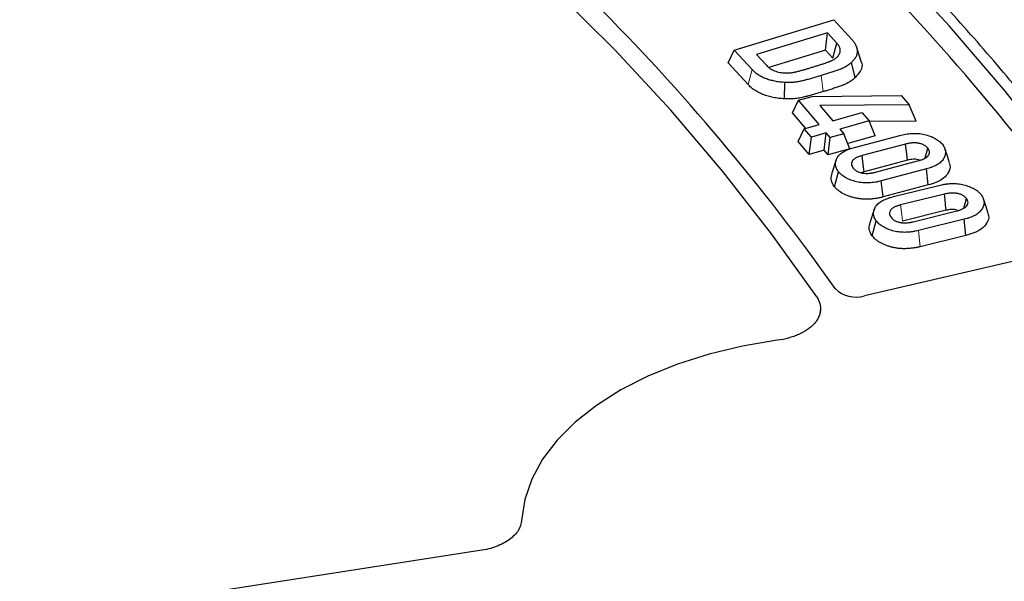
# Model space of a CAD drawing. Units: millimetres. Extents: x 0 to 420, y 0 to 297.
# Drawn here: x 354 to 366, y 217 to 224 of the extents above; entities that cross this region are included whole.
import ezdxf

# ---------------------------------------------------------------- set-up
doc = ezdxf.new("R2010")
doc.units = ezdxf.units.MM

msp = doc.modelspace()

# ---------------------------------------------------------------- linework, layer by layer
at = {"color": 7, "linetype": 'Continuous', "lineweight": 25}
for p, q in [((362.9802, 223.762), (364.2439, 224.1466)), ((364.2439, 224.1466), (364.4771, 223.8913)), ((364.1638, 223.9808), (363.2617, 223.7062)), ((364.1397, 223.761), (364.1638, 223.9808)), ((364.2848, 223.8481), (364.1638, 223.9808)), ((362.9027, 223.6009), (362.9802, 223.762)), ((363.207, 223.5136), (362.9802, 223.762)), ((364.1397, 223.761), (363.4187, 223.5416)), ((364.2336, 223.658), (364.1397, 223.761)), ((364.5901, 223.634), (364.5339, 223.8023)), ((363.2617, 223.7062), (363.3827, 223.5735)), ((363.1565, 223.323), (362.9027, 223.6009)), ((364.5165, 223.4119), (364.4676, 223.6042)), ((363.6186, 223.142), (363.6237, 223.35)), ((363.7972, 223.1232), (363.9705, 223.1723)), ((363.9705, 223.1723), (365.1001, 223.1842)), ((365.1001, 223.1842), (365.2007, 223.0658)), ((363.7204, 222.9634), (363.7972, 223.1232)), ((364.0593, 222.8142), (363.7972, 223.1232)), ((365.2007, 223.0658), (364.0687, 223.0563)), ((364.0687, 223.0563), (364.2327, 222.8633)), ((365.2922, 222.8585), (365.2007, 223.0658)), ((363.888, 222.7657), (363.7204, 222.9634)), ((364.2327, 222.8633), (364.6025, 222.9679)), ((364.6025, 222.9679), (364.6927, 222.8617)), ((363.7924, 222.6006), (363.8693, 222.7604)), ((363.8693, 222.7604), (364.0593, 222.8142)), ((363.9595, 222.6543), (363.8693, 222.7604)), ((364.6927, 222.8617), (364.3229, 222.7571)), ((364.3229, 222.7571), (364.3734, 222.6976)), ((364.7695, 222.6716), (364.6927, 222.8617)), ((365.2922, 222.8585), (364.696, 222.8535)), ((363.9332, 222.435), (363.9595, 222.6543)), ((364.1495, 222.708), (363.9595, 222.6543)), ((364.1232, 222.4887), (364.1495, 222.708)), ((364.2, 222.6485), (364.1495, 222.708)), ((364.1737, 222.4291), (364.2, 222.6485)), ((364.3734, 222.6976), (364.2, 222.6485)), ((364.4502, 222.5074), (364.3734, 222.6976)), ((364.7695, 222.6716), (364.4235, 222.5737)), ((364.5088, 222.5248), (365.0816, 222.6768)), ((363.9332, 222.435), (363.7924, 222.6006)), ((364.4502, 222.5074), (364.1737, 222.4291)), ((365.1566, 222.5664), (364.6052, 222.4201)), ((364.1232, 222.4887), (363.9332, 222.435)), ((364.1737, 222.4291), (364.1232, 222.4887)), ((364.2749, 222.3642), (364.2186, 222.1957)), ((365.1799, 222.3612), (364.6298, 222.2152)), ((364.773, 222.2093), (365.3244, 222.3557)), ((364.2531, 222.0239), (364.3052, 222.2128)), ((364.6298, 222.2152), (364.5942, 222.2022)), ((365.4208, 222.2509), (364.848, 222.0989)), ((365.4454, 222.046), (365.4208, 222.2509)), ((364.8715, 221.8937), (364.848, 222.0989)), ((365.4454, 222.046), (364.8715, 221.8937)), ((365.0021, 221.8977), (365.5812, 222.0411)), ((365.6513, 221.9297), (365.0937, 221.7916)), ((364.7585, 221.7347), (364.7023, 221.5665)), ((365.6733, 221.7241), (365.1166, 221.5863)), ((365.2521, 221.5783), (365.8096, 221.7163)), ((364.7316, 221.4007), (364.7843, 221.5888)), ((365.9011, 221.6104), (365.3219, 221.467)), ((365.9242, 221.4051), (365.9011, 221.6104)), ((365.9242, 221.4051), (365.3442, 221.2615)), ((367.5487, 221.3151), (364.6346, 220.6354)), ((364.0732, 220.4002), (364.0765, 220.4554)), ((359.7474, 217.3953), (345.3578, 215.1694))]:
    msp.add_line(p, q, dxfattribs=at)
at = {"color": 8, "linetype": 'Continuous', "lineweight": 18}
for p, q in [((363.1565, 223.323), (363.207, 223.5136)), ((364.1101, 223.2332), (364.0835, 223.4375)), ((365.3442, 221.2615), (365.3219, 221.467))]:
    msp.add_line(p, q, dxfattribs=at)
at = {"color": 7, "linetype": 'Continuous', "lineweight": 25, "flags": 128}
for points in [[(364.027, 220.6217), (363.4545, 221.4256), (362.8358, 222.2181), (362.1715, 222.9982), (361.4624, 223.765), (360.7092, 224.5177), (359.9128, 225.2554), (359.0741, 225.9773), (358.1941, 226.6827), (357.2736, 227.3706), (356.3138, 228.0404), (355.3158, 228.6912), (354.2805, 229.3224), (353.2093, 229.9333)], [(364.027, 220.6217), (363.4545, 221.4256), (362.8358, 222.2181), (362.1715, 222.9982), (361.4624, 223.765), (360.7092, 224.5177), (359.9128, 225.2554), (359.0741, 225.9773), (358.1941, 226.6827), (357.2736, 227.3706), (356.3138, 228.0404), (355.3158, 228.6912), (354.2805, 229.3224), (353.2093, 229.9333)], [(367.7074, 221.5285), (367.0921, 222.3875), (366.4281, 223.2343), (365.7164, 224.0681), (364.9575, 224.888), (364.1524, 225.693), (363.3019, 226.4823), (362.407, 227.2551), (361.4685, 228.0104), (360.4876, 228.7476)], [(364.2336, 223.658), (364.2552, 223.7382), (364.2848, 223.8481)], [(365.1799, 222.3612), (365.1708, 222.4411), (365.1637, 222.5038), (365.1566, 222.5664)], [(365.4039, 222.3866), (365.405, 222.3904), (365.422, 222.4522), (365.4391, 222.5139)], [(364.6298, 222.2152), (364.6189, 222.3065), (364.6052, 222.4201)], [(365.7167, 222.3262), (365.6883, 222.4112), (365.6599, 222.4962)], [(365.6733, 221.7241), (365.6659, 221.7931), (365.6586, 221.8614), (365.6513, 221.9297)], [(365.8971, 221.7511), (365.9137, 221.8102), (365.9313, 221.8726)], [(366.2077, 221.6847), (366.1792, 221.77), (366.1507, 221.8553)], [(363.5254, 220.0702), (363.0847, 219.9957), (362.6608, 219.8939), (362.2585, 219.7661), (361.8827, 219.6138), (361.5378, 219.4389), (361.2279, 219.2432), (360.9567, 219.0293), (360.7275, 218.7997), (360.5429, 218.557), (360.4051, 218.3041), (360.3159, 218.0441), (360.2761, 217.78)], [(363.5254, 220.0702), (363.0847, 219.9957), (362.6608, 219.8939), (362.2585, 219.7661), (361.8827, 219.6138), (361.5378, 219.4389), (361.2279, 219.2432), (360.9567, 219.0293), (360.7275, 218.7997), (360.5429, 218.557), (360.4051, 218.3041), (360.3159, 218.0441), (360.2761, 217.78)]]:
    msp.add_lwpolyline(points, dxfattribs=at)
at = {"color": 8, "linetype": 'Continuous', "lineweight": 18, "flags": 128}
msp.add_lwpolyline([(365.1166, 221.5863), (365.1073, 221.6697), (365.0937, 221.7916)], dxfattribs=at)
at = {"color": 7, "linetype": 'Continuous', "lineweight": 25}
for centre, radius, start, end in [((343.0382, 203.8128), 30.1486, 35.50829, 54.74993), ((341.5811, 204.7428), 27.7477, 35.1757, 54.83051), ((364.5256, 220.994), 0.3748, 225.23892, 286.89834)]:
    msp.add_arc(centre, radius, start, end, dxfattribs=at)
for points, knots in [([(371.3764, 211.8826), (371.3656, 212.0707), (371.3383, 212.5472), (371.2431, 213.3108), (371.0972, 214.1725), (370.9047, 215.0312), (370.668, 215.8861), (370.3867, 216.7365), (370.0611, 217.5817), (369.6915, 218.4208), (369.2783, 219.253), (368.8217, 220.0777), (368.3223, 220.894), (367.7804, 221.7011), (367.1965, 222.4984), (366.5712, 223.285), (365.905, 224.0602), (365.1987, 224.8233), (364.4527, 225.5736), (363.6679, 226.3103), (362.845, 227.0328), (361.9847, 227.7404), (361.0879, 228.4325), (360.1553, 229.1084), (359.1879, 229.7675), (358.1866, 230.4092), (357.1523, 231.033), (356.0859, 231.6382), (354.9884, 232.2243), (353.861, 232.7909), (352.7044, 233.3373), (351.52, 233.8631), (350.3087, 234.3679), (349.0716, 234.8511), (347.81, 235.3124), (346.5248, 235.7513), (345.2174, 236.1674), (343.8889, 236.5604), (342.5406, 236.9299), (341.1736, 237.2756), (339.7892, 237.5972), (338.3887, 237.8944), (336.9733, 238.1669), (335.5444, 238.4144), (334.1032, 238.6368), (332.6511, 238.8339), (331.1894, 239.0054), (329.7194, 239.1513), (328.2425, 239.2713), (326.76, 239.3655), (325.2733, 239.4336), (323.7837, 239.4757), (322.2926, 239.4917), (320.8014, 239.4816), (319.3113, 239.4453), (317.8238, 239.383), (316.3403, 239.2947), (314.862, 239.1805), (313.3904, 239.0404), (311.9267, 238.8746), (310.4724, 238.6832), (309.0287, 238.4665), (307.5969, 238.2246), (306.1784, 237.9577), (304.7745, 237.666), (303.3864, 237.3499), (302.0154, 237.0096), (300.6628, 236.6454), (299.3297, 236.2576), (298.0175, 235.8467), (296.7273, 235.4128), (295.4603, 234.9566), (294.2176, 234.4782), (293.0004, 233.9783), (291.8098, 233.4571), (290.6469, 232.9152), (289.5128, 232.3532), (288.4085, 231.7713), (287.335, 231.1703), (286.2933, 230.5506), (285.2844, 229.9128), (284.3091, 229.2574), (283.3685, 228.5851), (282.4634, 227.8964), (281.5946, 227.192), (280.763, 226.4725), (279.9693, 225.7385), (279.2143, 224.9908), (278.4987, 224.2301), (277.8231, 223.457), (277.1883, 222.6722), (276.5948, 221.8766), (276.0431, 221.0708), (275.5339, 220.2556), (275.0675, 219.4318), (274.6444, 218.6001), (274.2651, 217.7615), (273.9297, 216.9167), (273.6387, 216.0664), (273.3923, 215.2115), (273.1903, 214.3528), (273.0344, 213.4911), (272.9243, 212.6652), (272.8883, 212.1261), (272.8716, 211.8757)], [0, 0, 0, 0, 0.0063889, 0.0161897, 0.0259921, 0.0357969, 0.045605, 0.0554171, 0.0652336, 0.0750548, 0.0848808, 0.0947116, 0.1045471, 0.114387, 0.1242309, 0.1340785, 0.1439293, 0.1537828, 0.1636387, 0.1734966, 0.183356, 0.1932167, 0.2030783, 0.2129405, 0.2228033, 0.2326662, 0.2425293, 0.2523922, 0.262255, 0.2721175, 0.2819797, 0.2918415, 0.3017029, 0.3115638, 0.3214244, 0.3312845, 0.3411441, 0.3510033, 0.3608622, 0.3707206, 0.3805786, 0.3904363, 0.4002937, 0.4101508, 0.4200076, 0.4298641, 0.4397205, 0.4495766, 0.4594326, 0.4692884, 0.4791442, 0.4889999, 0.4988555, 0.5087112, 0.5185668, 0.5284225, 0.5382783, 0.5481342, 0.5579902, 0.5678464, 0.5777028, 0.5875593, 0.5974162, 0.6072733, 0.6171308, 0.6269886, 0.6368467, 0.6467052, 0.6565642, 0.6664236, 0.6762835, 0.6861438, 0.6960046, 0.7058659, 0.7157277, 0.72559, 0.7354528, 0.745316, 0.7551795, 0.7650435, 0.7749077, 0.784772, 0.7946364, 0.8045006, 0.8143645, 0.8242278, 0.8340903, 0.8439516, 0.8538115, 0.8636696, 0.8735254, 0.8833785, 0.8932285, 0.9030749, 0.9129173, 0.9227554, 0.9325888, 0.9424173, 0.9522408, 0.9620595, 0.9718735, 0.9816833, 0.9914894, 1, 1, 1, 1]), ([(364.4771, 223.8913), (364.4869, 223.88), (364.4966, 223.8687), (364.5089, 223.8513), (364.5127, 223.8454), (364.5197, 223.8334), (364.5229, 223.8274), (364.5317, 223.8093), (364.5362, 223.7969), (364.5406, 223.7782), (364.5416, 223.7719), (364.543, 223.7594), (364.5434, 223.7531), (364.5432, 223.7437), (364.543, 223.7405), (364.5424, 223.7342), (364.542, 223.7311), (364.5411, 223.7248), (364.5406, 223.7217), (364.5393, 223.7155), (364.5386, 223.7123), (364.536, 223.703), (364.5337, 223.6969), (364.5285, 223.6846), (364.5257, 223.6786), (364.5208, 223.6696), (364.519, 223.6666), (364.5154, 223.6607), (364.5134, 223.6577), (364.5075, 223.6489), (364.5034, 223.6431), (364.4896, 223.626), (364.4786, 223.6151), (364.4676, 223.6042)], [0, 0, 0, 0, 0.125, 0.125, 0.1875, 0.1875, 0.25, 0.25, 0.375, 0.375, 0.4375, 0.4375, 0.5, 0.5, 0.53125, 0.53125, 0.5625, 0.5625, 0.59375, 0.59375, 0.625, 0.625, 0.6875, 0.6875, 0.75, 0.75, 0.78125, 0.78125, 0.8125, 0.8125, 0.875, 0.875, 1, 1, 1, 1]), ([(364.2981, 223.6857), (364.303, 223.6922), (364.3079, 223.6986), (364.3159, 223.7119), (364.3191, 223.7188), (364.3241, 223.7326), (364.3259, 223.7396), (364.3275, 223.7536), (364.3274, 223.7607), (364.3259, 223.7747), (364.3244, 223.7818), (364.3197, 223.7956), (364.3166, 223.8024), (364.3112, 223.8125), (364.3093, 223.8159), (364.3051, 223.8225), (364.3029, 223.8257), (364.2956, 223.8354), (364.2902, 223.8418), (364.2848, 223.8481)], [0, 0, 0, 0, 0.125, 0.125, 0.25, 0.25, 0.375, 0.375, 0.5, 0.5, 0.625, 0.625, 0.75, 0.75, 0.8125, 0.8125, 0.875, 0.875, 1, 1, 1, 1]), ([(363.9756, 223.546), (363.9907, 223.5507), (364.0057, 223.5553), (364.0359, 223.5646), (364.0509, 223.5693), (364.0809, 223.5789), (364.0958, 223.5837), (364.118, 223.591), (364.1254, 223.5935), (364.1401, 223.5985), (364.1475, 223.6011), (364.1621, 223.6062), (364.1693, 223.6088), (364.18, 223.6129), (364.1836, 223.6142), (364.1907, 223.6169), (364.1943, 223.6183), (364.2014, 223.6211), (364.2049, 223.6225), (364.2117, 223.6254), (364.2151, 223.6269), (364.2252, 223.6315), (364.2316, 223.6348), (364.2503, 223.645), (364.2617, 223.6524), (364.2768, 223.6644), (364.2814, 223.6685), (364.2901, 223.677), (364.2941, 223.6814), (364.2981, 223.6857)], [0, 0, 0, 0, 0.125, 0.125, 0.25, 0.25, 0.375, 0.375, 0.4375, 0.4375, 0.5, 0.5, 0.5625, 0.5625, 0.59375, 0.59375, 0.625, 0.625, 0.65625, 0.65625, 0.6875, 0.6875, 0.75, 0.75, 0.875, 0.875, 0.9375, 0.9375, 1, 1, 1, 1]), ([(364.5802, 223.6323), (364.5876, 223.6203), (364.6139, 223.5777), (364.5911, 223.4974), (364.5412, 223.4402), (364.5165, 223.4119)], [0, 0, 0, 0, 0.1639371, 0.5857392, 1, 1, 1, 1]), ([(363.6237, 223.35), (363.6128, 223.3507), (363.6019, 223.3515), (363.5801, 223.3533), (363.5693, 223.3543), (363.5371, 223.3582), (363.5159, 223.3618), (363.4746, 223.3704), (363.4544, 223.3754), (363.415, 223.3866), (363.3958, 223.3928), (363.3683, 223.4033), (363.3594, 223.407), (363.342, 223.4147), (363.3336, 223.4188), (363.3093, 223.4316), (363.294, 223.4408), (363.2727, 223.4553), (363.2658, 223.4602), (363.2527, 223.4704), (363.2465, 223.4756), (363.2344, 223.4862), (363.2286, 223.4916), (363.2176, 223.5025), (363.2123, 223.5081), (363.207, 223.5136)], [0, 0, 0, 0, 0.0625, 0.0625, 0.125, 0.125, 0.25, 0.25, 0.375, 0.375, 0.5, 0.5, 0.5625, 0.5625, 0.625, 0.625, 0.75, 0.75, 0.8125, 0.8125, 0.875, 0.875, 0.9375, 0.9375, 1, 1, 1, 1]), ([(363.3827, 223.5735), (363.389, 223.5671), (363.3952, 223.5607), (363.4053, 223.5514), (363.4088, 223.5484), (363.4161, 223.5423), (363.4199, 223.5394), (363.4316, 223.5307), (363.44, 223.5251), (363.4578, 223.5146), (363.4673, 223.5097), (363.4872, 223.5006), (363.4977, 223.4964), (363.5195, 223.4889), (363.531, 223.4856), (363.5545, 223.48), (363.5666, 223.4777), (363.5913, 223.4742), (363.6039, 223.4731), (363.6165, 223.472)], [0, 0, 0, 0, 0.125, 0.125, 0.1875, 0.1875, 0.25, 0.25, 0.375, 0.375, 0.5, 0.5, 0.625, 0.625, 0.75, 0.75, 0.875, 0.875, 1, 1, 1, 1]), ([(363.6165, 223.472), (363.6245, 223.4717), (363.6326, 223.4714), (363.6447, 223.4712), (363.6487, 223.4712), (363.6568, 223.4713), (363.6608, 223.4714), (363.6809, 223.4722), (363.6969, 223.4736), (363.7204, 223.4769), (363.7282, 223.4781), (363.7397, 223.4804), (363.7435, 223.4811), (363.751, 223.4828), (363.7548, 223.4837), (363.766, 223.4863), (363.7734, 223.4881), (363.7882, 223.4918), (363.7955, 223.4938), (363.8174, 223.4997), (363.8319, 223.5038), (363.8537, 223.5099), (363.8609, 223.5119), (363.8753, 223.5161), (363.8825, 223.5182), (363.904, 223.5246), (363.9184, 223.5288), (363.9471, 223.5373), (363.9613, 223.5417), (363.9756, 223.546)], [0, 0, 0, 0, 0.0625, 0.0625, 0.09375, 0.09375, 0.125, 0.125, 0.25, 0.25, 0.3125, 0.3125, 0.34375, 0.34375, 0.375, 0.375, 0.4375, 0.4375, 0.5, 0.5, 0.625, 0.625, 0.6875, 0.6875, 0.75, 0.75, 0.875, 0.875, 1, 1, 1, 1]), ([(364.4676, 223.6042), (364.4621, 223.5993), (364.4565, 223.5944), (364.4451, 223.5847), (364.4392, 223.5799), (364.4268, 223.5706), (364.4204, 223.5661), (364.4071, 223.5572), (364.4002, 223.5528), (364.386, 223.5445), (364.3786, 223.5404), (364.3633, 223.5328), (364.3553, 223.5291), (364.3431, 223.5238), (364.3389, 223.5221), (364.3306, 223.5188), (364.3264, 223.5171), (364.3136, 223.5124), (364.3049, 223.5093), (364.2876, 223.5032), (364.2789, 223.5001), (364.2615, 223.494), (364.2528, 223.491), (364.2264, 223.4822), (364.2086, 223.4766), (364.1729, 223.4653), (364.1551, 223.4596), (364.1194, 223.4485), (364.1014, 223.443), (364.0835, 223.4375)], [0, 0, 0, 0, 0.0625, 0.0625, 0.125, 0.125, 0.1875, 0.1875, 0.25, 0.25, 0.3125, 0.3125, 0.375, 0.375, 0.40625, 0.40625, 0.4375, 0.4375, 0.5, 0.5, 0.5625, 0.5625, 0.625, 0.625, 0.75, 0.75, 0.875, 0.875, 1, 1, 1, 1]), ([(364.0835, 223.4375), (364.0653, 223.432), (364.0471, 223.4266), (364.0198, 223.4184), (364.0107, 223.4157), (363.9924, 223.4103), (363.9833, 223.4077), (363.9649, 223.4024), (363.9557, 223.3999), (363.9373, 223.3947), (363.9281, 223.3921), (363.9096, 223.387), (363.9003, 223.3845), (363.8862, 223.3809), (363.8815, 223.3797), (363.8722, 223.3773), (363.8675, 223.3762), (363.844, 223.3702), (363.8251, 223.3656), (363.796, 223.3599), (363.7861, 223.3583), (363.7663, 223.3554), (363.7562, 223.3541), (363.7361, 223.3519), (363.7259, 223.351), (363.7056, 223.3497), (363.6954, 223.3492), (363.6749, 223.3488), (363.6646, 223.3489), (363.6441, 223.3493), (363.6339, 223.3496), (363.6237, 223.35)], [0, 0, 0, 0, 0.125, 0.125, 0.1875, 0.1875, 0.25, 0.25, 0.3125, 0.3125, 0.375, 0.375, 0.4375, 0.4375, 0.46875, 0.46875, 0.5, 0.5, 0.625, 0.625, 0.6875, 0.6875, 0.75, 0.75, 0.8125, 0.8125, 0.875, 0.875, 0.9375, 0.9375, 1, 1, 1, 1]), ([(364.5165, 223.4119), (364.5162, 223.4116), (364.516, 223.4114), (364.5157, 223.4112), (364.5102, 223.4063), (364.5044, 223.4012), (364.4921, 223.3907), (364.4855, 223.3853), (364.4716, 223.3749), (364.4645, 223.3699), (364.4498, 223.3601), (364.4423, 223.3553), (364.4261, 223.3457), (364.4174, 223.341), (364.3996, 223.3321), (364.3905, 223.328), (364.3769, 223.3221), (364.3723, 223.3202), (364.3629, 223.3164), (364.358, 223.3145), (364.3438, 223.3092), (364.3351, 223.3061), (364.3175, 223.2999), (364.3087, 223.2968), (364.2909, 223.2906), (364.2819, 223.2875), (364.2544, 223.2783), (364.2363, 223.2726), (364.2004, 223.2612), (364.1827, 223.2556), (364.1465, 223.2443), (364.1282, 223.2387), (364.1103, 223.2332), (364.1103, 223.2332), (364.1102, 223.2332), (364.1101, 223.2332)], [-0.0028535, -0.0028535, -0.0028535, -0.0028535, 0, 0, 0, 0.0625, 0.0625, 0.125, 0.125, 0.1875, 0.1875, 0.25, 0.25, 0.3125, 0.3125, 0.375, 0.375, 0.40625, 0.40625, 0.4375, 0.4375, 0.5, 0.5, 0.5625, 0.5625, 0.625, 0.625, 0.75, 0.75, 0.875, 0.875, 1, 1, 1, 1.0003781, 1.0003781, 1.0003781, 1.0003781]), ([(363.6186, 223.142), (363.618, 223.142), (363.6174, 223.142), (363.6169, 223.1421), (363.606, 223.1428), (363.5946, 223.1436), (363.5712, 223.1455), (363.559, 223.1467), (363.5224, 223.1511), (363.4987, 223.1552), (363.4529, 223.1647), (363.4309, 223.1701), (363.3877, 223.1824), (363.3664, 223.1893), (363.3356, 223.2011), (363.3255, 223.2053), (363.3057, 223.2141), (363.296, 223.2188), (363.2686, 223.2332), (363.2519, 223.2432), (363.2282, 223.2593), (363.2205, 223.2649), (363.2059, 223.2762), (363.1991, 223.2819), (363.1859, 223.2935), (363.1795, 223.2995), (363.1675, 223.3114), (363.162, 223.3172), (363.1567, 223.3227), (363.1566, 223.3228), (363.1566, 223.3229), (363.1565, 223.323)], [-0.0032372, -0.0032372, -0.0032372, -0.0032372, 0, 0, 0, 0.0625, 0.0625, 0.125, 0.125, 0.25, 0.25, 0.375, 0.375, 0.5, 0.5, 0.5625, 0.5625, 0.625, 0.625, 0.75, 0.75, 0.8125, 0.8125, 0.875, 0.875, 0.9375, 0.9375, 1, 1, 1, 1.0009081, 1.0009081, 1.0009081, 1.0009081]), ([(364.1101, 223.2332), (364.1101, 223.2332), (364.11, 223.2331), (364.11, 223.2331), (364.0918, 223.2277), (364.0736, 223.2222), (364.0462, 223.214), (364.0369, 223.2112), (364.0183, 223.2058), (364.0089, 223.203), (363.9901, 223.1977), (363.9808, 223.1951), (363.9624, 223.1899), (363.9532, 223.1873), (363.934, 223.182), (363.924, 223.1793), (363.9094, 223.1756), (363.9046, 223.1744), (363.8951, 223.172), (363.8905, 223.1708), (363.8667, 223.1648), (363.846, 223.1598), (363.8131, 223.1533), (363.8016, 223.1514), (363.779, 223.1481), (363.7679, 223.1467), (363.7455, 223.1443), (363.7341, 223.1432), (363.7107, 223.1417), (363.6988, 223.1412), (363.6754, 223.1407), (363.6636, 223.1407), (363.6412, 223.1412), (363.6305, 223.1416), (363.6203, 223.1419), (363.6197, 223.1419), (363.6191, 223.1419), (363.6186, 223.142)], [-0.0003736, -0.0003736, -0.0003736, -0.0003736, 0, 0, 0, 0.125, 0.125, 0.1875, 0.1875, 0.25, 0.25, 0.3125, 0.3125, 0.375, 0.375, 0.4375, 0.4375, 0.46875, 0.46875, 0.5, 0.5, 0.625, 0.625, 0.6875, 0.6875, 0.75, 0.75, 0.8125, 0.8125, 0.875, 0.875, 0.9375, 0.9375, 1, 1, 1, 1.00347, 1.00347, 1.00347, 1.00347]), ([(365.0816, 222.6768), (365.094, 222.6799), (365.1065, 222.6829), (365.1316, 222.6886), (365.1444, 222.6911), (365.1703, 222.6955), (365.1835, 222.6973), (365.21, 222.7002), (365.2234, 222.7013), (365.2503, 222.7027), (365.2638, 222.703), (365.2908, 222.7026), (365.3043, 222.702), (365.331, 222.6998), (365.3443, 222.6982), (365.3703, 222.6942), (365.3831, 222.6916), (365.4082, 222.6858), (365.4205, 222.6825), (365.4445, 222.6754), (365.4562, 222.6715), (365.479, 222.6632), (365.4901, 222.6587), (365.5062, 222.6517), (365.5115, 222.6492), (365.5218, 222.6442), (365.5268, 222.6416), (365.5415, 222.6335), (365.5509, 222.6279), (365.5686, 222.6162), (365.5769, 222.61), (365.5926, 222.5973), (365.6, 222.5908), (365.6133, 222.5772), (365.6193, 222.5702), (365.6252, 222.5632)], [0, 0, 0, 0, 0.0625, 0.0625, 0.125, 0.125, 0.1875, 0.1875, 0.25, 0.25, 0.3125, 0.3125, 0.375, 0.375, 0.4375, 0.4375, 0.5, 0.5, 0.5625, 0.5625, 0.625, 0.625, 0.6875, 0.6875, 0.71875, 0.71875, 0.75, 0.75, 0.8125, 0.8125, 0.875, 0.875, 0.9375, 0.9375, 1, 1, 1, 1]), ([(364.3052, 222.2128), (364.2999, 222.2199), (364.2946, 222.2271), (364.2854, 222.2417), (364.2816, 222.2492), (364.2751, 222.2643), (364.2724, 222.272), (364.2683, 222.2874), (364.2669, 222.2951), (364.2657, 222.3107), (364.2658, 222.3185), (364.2671, 222.3341), (364.2685, 222.3418), (364.2724, 222.3572), (364.2749, 222.3649), (364.281, 222.3801), (364.2845, 222.3876), (364.2931, 222.4024), (364.2981, 222.4096), (364.3097, 222.4237), (364.3163, 222.4305), (364.3309, 222.4437), (364.3388, 222.45), (364.356, 222.462), (364.3652, 222.4677), (364.3844, 222.4786), (364.3946, 222.4838), (364.4157, 222.4935), (364.4266, 222.4981), (364.4436, 222.5045), (364.4493, 222.5066), (364.4609, 222.5105), (364.4667, 222.5125), (364.4846, 222.518), (364.4967, 222.5214), (364.5088, 222.5248)], [0, 0, 0, 0, 0.0625, 0.0625, 0.125, 0.125, 0.1875, 0.1875, 0.25, 0.25, 0.3125, 0.3125, 0.375, 0.375, 0.4375, 0.4375, 0.5, 0.5, 0.5625, 0.5625, 0.625, 0.625, 0.6875, 0.6875, 0.75, 0.75, 0.8125, 0.8125, 0.875, 0.875, 0.90625, 0.90625, 0.9375, 0.9375, 1, 1, 1, 1]), ([(365.4391, 222.5139), (365.4327, 222.5211), (365.4263, 222.5283), (365.4147, 222.5383), (365.4105, 222.5416), (365.4014, 222.5477), (365.3966, 222.5507), (365.3864, 222.5562), (365.3811, 222.5589), (365.3699, 222.5638), (365.3641, 222.566), (365.352, 222.57), (365.3457, 222.5718), (365.3328, 222.575), (365.3262, 222.5763), (365.3161, 222.5781), (365.3128, 222.5786), (365.306, 222.5795), (365.3025, 222.5799), (365.2956, 222.5806), (365.2922, 222.5809), (365.2852, 222.5813), (365.2818, 222.5815), (365.2713, 222.582), (365.2643, 222.582), (365.2503, 222.5816), (365.2434, 222.5812), (365.2296, 222.58), (365.2227, 222.5792), (365.2125, 222.5779), (365.2091, 222.5775), (365.2023, 222.5764), (365.199, 222.5758), (365.1823, 222.5728), (365.1694, 222.5696), (365.1566, 222.5664)], [0, 0, 0, 0, 0.125, 0.125, 0.1875, 0.1875, 0.25, 0.25, 0.3125, 0.3125, 0.375, 0.375, 0.4375, 0.4375, 0.5, 0.5, 0.53125, 0.53125, 0.5625, 0.5625, 0.59375, 0.59375, 0.625, 0.625, 0.6875, 0.6875, 0.75, 0.75, 0.8125, 0.8125, 0.84375, 0.84375, 0.875, 0.875, 1, 1, 1, 1]), ([(365.3244, 222.3557), (365.337, 222.3592), (365.3496, 222.3628), (365.3674, 222.3692), (365.3731, 222.3715), (365.3843, 222.3763), (365.3898, 222.3788), (365.4057, 222.3867), (365.4153, 222.3926), (365.4257, 222.4008), (365.4277, 222.4024), (365.4316, 222.4058), (365.4335, 222.4075), (365.4371, 222.4109), (365.4388, 222.4127), (365.4419, 222.4163), (365.4434, 222.4181), (365.4476, 222.4237), (365.45, 222.4275), (365.4541, 222.4352), (365.4558, 222.4391), (365.4597, 222.4511), (365.4607, 222.4592), (365.4598, 222.4713), (365.4591, 222.4753), (365.4569, 222.4833), (365.4554, 222.4873), (365.4497, 222.4989), (365.4444, 222.5064), (365.4391, 222.5139)], [0, 0, 0, 0, 0.125, 0.125, 0.1875, 0.1875, 0.25, 0.25, 0.375, 0.375, 0.40625, 0.40625, 0.4375, 0.4375, 0.46875, 0.46875, 0.5, 0.5, 0.5625, 0.5625, 0.625, 0.625, 0.75, 0.75, 0.8125, 0.8125, 0.875, 0.875, 1, 1, 1, 1]), ([(365.6252, 222.5632), (365.6306, 222.5561), (365.6359, 222.5489), (365.645, 222.5342), (365.6488, 222.5267), (365.6552, 222.5116), (365.6579, 222.5039), (365.662, 222.4885), (365.6634, 222.4808), (365.6645, 222.4652), (365.6643, 222.4574), (365.6627, 222.4418), (365.6613, 222.4341), (365.6574, 222.4186), (365.6548, 222.411), (365.6487, 222.3958), (365.645, 222.3883), (365.6363, 222.3735), (365.6313, 222.3663), (365.6199, 222.3521), (365.6134, 222.3453), (365.5989, 222.3321), (365.5909, 222.3258), (365.5739, 222.3137), (365.5648, 222.3079), (365.5454, 222.2971), (365.5351, 222.292), (365.514, 222.2823), (365.503, 222.2777), (365.4861, 222.2713), (365.4804, 222.2692), (365.4688, 222.2652), (365.4629, 222.2633), (365.4451, 222.2578), (365.4329, 222.2544), (365.4208, 222.2509)], [0, 0, 0, 0, 0.0625, 0.0625, 0.125, 0.125, 0.1875, 0.1875, 0.25, 0.25, 0.3125, 0.3125, 0.375, 0.375, 0.4375, 0.4375, 0.5, 0.5, 0.5625, 0.5625, 0.625, 0.625, 0.6875, 0.6875, 0.75, 0.75, 0.8125, 0.8125, 0.875, 0.875, 0.90625, 0.90625, 0.9375, 0.9375, 1, 1, 1, 1]), ([(364.6052, 222.4201), (364.5926, 222.4165), (364.5801, 222.4129), (364.5563, 222.4043), (364.5449, 222.3996), (364.529, 222.3917), (364.5239, 222.3889), (364.5143, 222.383), (364.5098, 222.38), (364.497, 222.3703), (364.4897, 222.3633), (364.4811, 222.3523), (364.4786, 222.3485), (364.4745, 222.3408), (364.4729, 222.3368), (364.4692, 222.3249), (364.4682, 222.3167), (364.4697, 222.3006), (364.4721, 222.2925), (364.4798, 222.277), (364.4851, 222.2695), (364.4904, 222.262)], [0, 0, 0, 0, 0.125, 0.125, 0.25, 0.25, 0.3125, 0.3125, 0.375, 0.375, 0.5, 0.5, 0.5625, 0.5625, 0.625, 0.625, 0.75, 0.75, 0.875, 0.875, 1, 1, 1, 1]), ([(364.4904, 222.262), (364.4967, 222.2548), (364.5031, 222.2475), (364.5147, 222.2375), (364.519, 222.2343), (364.5281, 222.2281), (364.5329, 222.2251), (364.5482, 222.2168), (364.5595, 222.2119), (364.5776, 222.2058), (364.5839, 222.2039), (364.5967, 222.2007), (364.6033, 222.1993), (364.6234, 222.1957), (364.6373, 222.1943), (364.6582, 222.1936), (364.6652, 222.1936), (364.6792, 222.194), (364.6862, 222.1944), (364.7001, 222.1955), (364.7069, 222.1963), (364.7171, 222.1978), (364.7205, 222.1983), (364.7272, 222.1994), (364.7306, 222.2), (364.7373, 222.2011), (364.7406, 222.2018), (364.7472, 222.2031), (364.7505, 222.2038), (364.7602, 222.206), (364.7666, 222.2077), (364.773, 222.2093)], [0, 0, 0, 0, 0.125, 0.125, 0.1875, 0.1875, 0.25, 0.25, 0.375, 0.375, 0.4375, 0.4375, 0.5, 0.5, 0.625, 0.625, 0.6875, 0.6875, 0.75, 0.75, 0.8125, 0.8125, 0.84375, 0.84375, 0.875, 0.875, 0.90625, 0.90625, 0.9375, 0.9375, 1, 1, 1, 1]), ([(365.3284, 222.3637), (365.3259, 222.3648), (365.3124, 222.3707), (365.2801, 222.3743), (365.2315, 222.3732), (365.1989, 222.3656), (365.1799, 222.3612)], [0, 0, 0, 0, 0.0615457, 0.3270589, 0.607764, 1, 1, 1, 1]), ([(365.7106, 222.3253), (365.7146, 222.3173), (365.7343, 222.2776), (365.7084, 222.2082), (365.6468, 222.1306), (365.552, 222.0781), (365.4786, 222.056), (365.4454, 222.046)], [0, 0, 0, 0, 0.0725573, 0.3576924, 0.5849628, 0.8121415, 1, 1, 1, 1]), ([(364.2531, 222.0239), (364.2318, 222.0575), (364.196, 222.1137), (364.2163, 222.1718), (364.2245, 222.1953)], [0, 0, 0, 0, 0.5968496, 1, 1, 1, 1]), ([(364.848, 222.0989), (364.8357, 222.0958), (364.8233, 222.0927), (364.8044, 222.0884), (364.7981, 222.0871), (364.7853, 222.0846), (364.7789, 222.0835), (364.7594, 222.0803), (364.7463, 222.0784), (364.7198, 222.0754), (364.7064, 222.0743), (364.6795, 222.073), (364.666, 222.0727), (364.6391, 222.073), (364.6256, 222.0737), (364.5989, 222.076), (364.5857, 222.0776), (364.5596, 222.0817), (364.5468, 222.0842), (364.5218, 222.09), (364.5096, 222.0933), (364.4857, 222.1005), (364.474, 222.1044), (364.4398, 222.1169), (364.4183, 222.1265), (364.379, 222.1478), (364.3613, 222.1596), (364.3378, 222.1787), (364.3305, 222.1852), (364.3172, 222.1988), (364.3112, 222.2058), (364.3052, 222.2128)], [0, 0, 0, 0, 0.0625, 0.0625, 0.09375, 0.09375, 0.125, 0.125, 0.1875, 0.1875, 0.25, 0.25, 0.3125, 0.3125, 0.375, 0.375, 0.4375, 0.4375, 0.5, 0.5, 0.5625, 0.5625, 0.625, 0.625, 0.75, 0.75, 0.875, 0.875, 0.9375, 0.9375, 1, 1, 1, 1]), ([(364.8715, 221.8937), (364.8713, 221.8936), (364.8712, 221.8936), (364.871, 221.8936), (364.8586, 221.8904), (364.8456, 221.8871), (364.8245, 221.8824), (364.8172, 221.8809), (364.8027, 221.8781), (364.7954, 221.8768), (364.7737, 221.8732), (364.7591, 221.8711), (364.7289, 221.8677), (364.7134, 221.8664), (364.6825, 221.8649), (364.6672, 221.8646), (364.6356, 221.8649), (364.6195, 221.8657), (364.5881, 221.8684), (364.5727, 221.8703), (364.5423, 221.8751), (364.5273, 221.878), (364.4984, 221.8848), (364.4844, 221.8885), (364.4576, 221.8966), (364.4447, 221.9009), (364.4063, 221.915), (364.3817, 221.9259), (364.3369, 221.9502), (364.3165, 221.9638), (364.29, 221.9853), (364.2816, 221.9928), (364.2662, 222.0085), (364.2597, 222.0162), (364.2537, 222.0232), (364.2535, 222.0234), (364.2533, 222.0237), (364.2531, 222.0239)], [-0.0008459, -0.0008459, -0.0008459, -0.0008459, 0, 0, 0, 0.0625, 0.0625, 0.09375, 0.09375, 0.125, 0.125, 0.1875, 0.1875, 0.25, 0.25, 0.3125, 0.3125, 0.375, 0.375, 0.4375, 0.4375, 0.5, 0.5, 0.5625, 0.5625, 0.625, 0.625, 0.75, 0.75, 0.875, 0.875, 0.9375, 0.9375, 1, 1, 1, 1.0022124, 1.0022124, 1.0022124, 1.0022124]), ([(365.5812, 222.0411), (365.5937, 222.044), (365.6062, 222.047), (365.6253, 222.0509), (365.6317, 222.0521), (365.6446, 222.0544), (365.6512, 222.0554), (365.6643, 222.0573), (365.6709, 222.0582), (365.6841, 222.0599), (365.6907, 222.0606), (365.704, 222.062), (365.7107, 222.0626), (365.7241, 222.0635), (365.7308, 222.0638), (365.7511, 222.0645), (365.7646, 222.0646), (365.7916, 222.0639), (365.805, 222.063), (365.8317, 222.0604), (365.8449, 222.0586), (365.8708, 222.0542), (365.8835, 222.0515), (365.9083, 222.0453), (365.9204, 222.0418), (365.944, 222.0342), (365.9556, 222.0302), (365.9893, 222.0172), (366.0104, 222.0073), (366.0393, 221.9909), (366.0485, 221.9852), (366.0614, 221.9762), (366.0655, 221.9731), (366.0735, 221.9668), (366.0774, 221.9636), (366.0849, 221.9571), (366.0885, 221.9538), (366.0956, 221.9472), (366.099, 221.9438), (366.1085, 221.9335), (366.1141, 221.9264), (366.1197, 221.9193)], [0, 0, 0, 0, 0.0625, 0.0625, 0.09375, 0.09375, 0.125, 0.125, 0.15625, 0.15625, 0.1875, 0.1875, 0.21875, 0.21875, 0.25, 0.25, 0.3125, 0.3125, 0.375, 0.375, 0.4375, 0.4375, 0.5, 0.5, 0.5625, 0.5625, 0.625, 0.625, 0.75, 0.75, 0.8125, 0.8125, 0.84375, 0.84375, 0.875, 0.875, 0.90625, 0.90625, 0.9375, 0.9375, 1, 1, 1, 1]), ([(364.7843, 221.5888), (364.7792, 221.5961), (364.7742, 221.6033), (364.7657, 221.6181), (364.7622, 221.6256), (364.7535, 221.6485), (364.7501, 221.664), (364.7488, 221.6951), (364.751, 221.7108), (364.758, 221.7338), (364.7608, 221.7414), (364.7676, 221.7565), (364.7715, 221.764), (364.7806, 221.7786), (364.786, 221.7858), (364.7984, 221.7996), (364.8053, 221.8063), (364.8203, 221.8193), (364.8285, 221.8255), (364.8463, 221.8372), (364.8558, 221.8428), (364.8756, 221.8534), (364.8859, 221.8584), (364.9075, 221.8678), (364.9187, 221.8722), (364.9359, 221.8783), (364.9417, 221.8803), (364.9534, 221.8842), (364.9594, 221.886), (364.9775, 221.8912), (364.9898, 221.8945), (365.0021, 221.8977)], [0, 0, 0, 0, 0.0625, 0.0625, 0.125, 0.125, 0.25, 0.25, 0.375, 0.375, 0.4375, 0.4375, 0.5, 0.5, 0.5625, 0.5625, 0.625, 0.625, 0.6875, 0.6875, 0.75, 0.75, 0.8125, 0.8125, 0.875, 0.875, 0.90625, 0.90625, 0.9375, 0.9375, 1, 1, 1, 1]), ([(365.9313, 221.8726), (365.9252, 221.8799), (365.9192, 221.8872), (365.908, 221.8975), (365.904, 221.9008), (365.8952, 221.9071), (365.8906, 221.9102), (365.8757, 221.9187), (365.8646, 221.9238), (365.8468, 221.9302), (365.8406, 221.9321), (365.8279, 221.9355), (365.8213, 221.937), (365.8113, 221.9388), (365.808, 221.9394), (365.8012, 221.9404), (365.7978, 221.9409), (365.791, 221.9418), (365.7876, 221.9422), (365.7806, 221.9428), (365.7772, 221.943), (365.7667, 221.9434), (365.7597, 221.9435), (365.7457, 221.9434), (365.7387, 221.9432), (365.7248, 221.9423), (365.7179, 221.9417), (365.7042, 221.94), (365.6974, 221.939), (365.6773, 221.9356), (365.6642, 221.9327), (365.6513, 221.9297)], [0, 0, 0, 0, 0.125, 0.125, 0.1875, 0.1875, 0.25, 0.25, 0.375, 0.375, 0.4375, 0.4375, 0.5, 0.5, 0.53125, 0.53125, 0.5625, 0.5625, 0.59375, 0.59375, 0.625, 0.625, 0.6875, 0.6875, 0.75, 0.75, 0.8125, 0.8125, 0.875, 0.875, 1, 1, 1, 1]), ([(366.1197, 221.9193), (366.1247, 221.912), (366.1296, 221.9048), (366.1382, 221.89), (366.1418, 221.8825), (366.1506, 221.8597), (366.1538, 221.8441), (366.1547, 221.8129), (366.1525, 221.7973), (366.1456, 221.7743), (366.1426, 221.7667), (366.1356, 221.7517), (366.1315, 221.7442), (366.1223, 221.7296), (366.117, 221.7224), (366.1048, 221.7085), (366.0979, 221.7018), (366.0827, 221.6889), (366.0744, 221.6827), (366.0568, 221.6709), (366.0474, 221.6653), (366.0276, 221.6547), (366.0172, 221.6497), (365.9956, 221.6403), (365.9845, 221.6359), (365.9673, 221.6298), (365.9615, 221.6278), (365.9497, 221.6239), (365.9437, 221.6221), (365.9257, 221.6169), (365.9134, 221.6136), (365.9011, 221.6104)], [0, 0, 0, 0, 0.0625, 0.0625, 0.125, 0.125, 0.25, 0.25, 0.375, 0.375, 0.4375, 0.4375, 0.5, 0.5, 0.5625, 0.5625, 0.625, 0.625, 0.6875, 0.6875, 0.75, 0.75, 0.8125, 0.8125, 0.875, 0.875, 0.90625, 0.90625, 0.9375, 0.9375, 1, 1, 1, 1]), ([(365.0937, 221.7916), (365.0873, 221.79), (365.0809, 221.7884), (365.0714, 221.7857), (365.0683, 221.7848), (365.0622, 221.7829), (365.0591, 221.7819), (365.0501, 221.7788), (365.0441, 221.7767), (365.0326, 221.7721), (365.027, 221.7697), (365.0163, 221.7645), (365.0111, 221.7617), (365.0012, 221.756), (364.9965, 221.753), (364.9877, 221.7467), (364.9836, 221.7434), (364.9761, 221.7366), (364.9727, 221.7331), (364.9667, 221.7258), (364.9641, 221.722), (364.9597, 221.7143), (364.9578, 221.7104), (364.9535, 221.6985), (364.9522, 221.6904), (364.9527, 221.6783), (364.9533, 221.6742), (364.9552, 221.6662), (364.9565, 221.6622), (364.9617, 221.6505), (364.9667, 221.6429), (364.9717, 221.6353)], [0, 0, 0, 0, 0.0625, 0.0625, 0.09375, 0.09375, 0.125, 0.125, 0.1875, 0.1875, 0.25, 0.25, 0.3125, 0.3125, 0.375, 0.375, 0.4375, 0.4375, 0.5, 0.5, 0.5625, 0.5625, 0.625, 0.625, 0.75, 0.75, 0.8125, 0.8125, 0.875, 0.875, 1, 1, 1, 1]), ([(365.8096, 221.7163), (365.816, 221.718), (365.8224, 221.7197), (365.8318, 221.7224), (365.8349, 221.7233), (365.841, 221.7252), (365.8441, 221.7262), (365.8531, 221.7293), (365.859, 221.7314), (365.8706, 221.7359), (365.8762, 221.7384), (365.8922, 221.7462), (365.9021, 221.7519), (365.9153, 221.7614), (365.9193, 221.7647), (365.9266, 221.7715), (365.9299, 221.7751), (365.9389, 221.7861), (365.9434, 221.7938), (365.9493, 221.8096), (365.9507, 221.8177), (365.9501, 221.8338), (365.9482, 221.8419), (365.9413, 221.8575), (365.9363, 221.8651), (365.9313, 221.8726)], [0, 0, 0, 0, 0.0625, 0.0625, 0.09375, 0.09375, 0.125, 0.125, 0.1875, 0.1875, 0.25, 0.25, 0.375, 0.375, 0.4375, 0.4375, 0.5, 0.5, 0.625, 0.625, 0.75, 0.75, 0.875, 0.875, 1, 1, 1, 1]), ([(364.9717, 221.6353), (364.9778, 221.628), (364.9839, 221.6208), (364.9951, 221.6105), (364.9992, 221.6072), (365.008, 221.6009), (365.0127, 221.5979), (365.0226, 221.5921), (365.0278, 221.5894), (365.0388, 221.5843), (365.0445, 221.582), (365.0564, 221.5778), (365.0627, 221.5759), (365.0722, 221.5733), (365.0754, 221.5725), (365.0819, 221.571), (365.0852, 221.5703), (365.0918, 221.569), (365.0952, 221.5683), (365.1019, 221.5673), (365.1053, 221.5668), (365.1122, 221.5661), (365.1157, 221.5657), (365.1226, 221.5652), (365.1261, 221.5649), (365.1366, 221.5643), (365.1436, 221.5642), (365.1576, 221.5643), (365.1646, 221.5646), (365.1785, 221.5656), (365.1854, 221.5662), (365.1991, 221.5679), (365.2059, 221.5689), (365.216, 221.5706), (365.2193, 221.5712), (365.226, 221.5724), (365.2293, 221.5731), (365.2391, 221.5752), (365.2456, 221.5767), (365.2521, 221.5783)], [0, 0, 0, 0, 0.125, 0.125, 0.1875, 0.1875, 0.25, 0.25, 0.3125, 0.3125, 0.375, 0.375, 0.4375, 0.4375, 0.46875, 0.46875, 0.5, 0.5, 0.53125, 0.53125, 0.5625, 0.5625, 0.59375, 0.59375, 0.625, 0.625, 0.6875, 0.6875, 0.75, 0.75, 0.8125, 0.8125, 0.875, 0.875, 0.90625, 0.90625, 0.9375, 0.9375, 1, 1, 1, 1]), ([(365.8137, 221.7275), (365.8019, 221.7303), (365.7767, 221.7363), (365.727, 221.7356), (365.6934, 221.7284), (365.6733, 221.7241)], [0, 0, 0, 0, 0.2626055, 0.5581201, 1, 1, 1, 1]), ([(366.2011, 221.6839), (366.2052, 221.6751), (366.2238, 221.634), (366.1954, 221.5638), (366.1296, 221.487), (366.0326, 221.4357), (365.9581, 221.4147), (365.9242, 221.4051)], [0, 0, 0, 0, 0.0784513, 0.3636397, 0.588518, 0.813127, 1, 1, 1, 1]), ([(364.7316, 221.4007), (364.7119, 221.4337), (364.6795, 221.4882), (364.7005, 221.544), (364.7087, 221.5659)], [0, 0, 0, 0, 0.6063837, 1, 1, 1, 1]), ([(365.3219, 221.467), (365.3094, 221.4641), (365.297, 221.4611), (365.2779, 221.4572), (365.2715, 221.456), (365.2586, 221.4537), (365.2521, 221.4527), (365.239, 221.4508), (365.2324, 221.4499), (365.2193, 221.4483), (365.2126, 221.4476), (365.1927, 221.4456), (365.1793, 221.4447), (365.1524, 221.4437), (365.1388, 221.4436), (365.1119, 221.4444), (365.0985, 221.4452), (365.0718, 221.4478), (365.0587, 221.4496), (365.0329, 221.4542), (365.0202, 221.4569), (364.9955, 221.4631), (364.9834, 221.4665), (364.9597, 221.474), (364.9482, 221.4781), (364.9259, 221.4868), (364.915, 221.4915), (364.894, 221.5013), (364.884, 221.5064), (364.8648, 221.5174), (364.8556, 221.5231), (364.8384, 221.5351), (364.8305, 221.5414), (364.8155, 221.5544), (364.8084, 221.561), (364.7956, 221.5747), (364.79, 221.5818), (364.7843, 221.5888)], [0, 0, 0, 0, 0.0625, 0.0625, 0.09375, 0.09375, 0.125, 0.125, 0.15625, 0.15625, 0.1875, 0.1875, 0.25, 0.25, 0.3125, 0.3125, 0.375, 0.375, 0.4375, 0.4375, 0.5, 0.5, 0.5625, 0.5625, 0.625, 0.625, 0.6875, 0.6875, 0.75, 0.75, 0.8125, 0.8125, 0.875, 0.875, 0.9375, 0.9375, 1, 1, 1, 1]), ([(365.3442, 221.2615), (365.344, 221.2615), (365.3439, 221.2614), (365.3437, 221.2614), (365.3313, 221.2584), (365.318, 221.2553), (365.2964, 221.2508), (365.2889, 221.2494), (365.2742, 221.2469), (365.2669, 221.2457), (365.2523, 221.2436), (365.2451, 221.2426), (365.2305, 221.2408), (365.2231, 221.24), (365.2006, 221.2378), (365.185, 221.2367), (365.1538, 221.2356), (365.1381, 221.2355), (365.1069, 221.2364), (365.0914, 221.2373), (365.06, 221.2404), (365.0441, 221.2425), (365.0138, 221.2479), (364.9992, 221.251), (364.9709, 221.2581), (364.9572, 221.262), (364.9304, 221.2705), (364.9174, 221.2752), (364.8924, 221.2849), (364.8803, 221.2901), (364.8565, 221.3012), (364.845, 221.3071), (364.8231, 221.3195), (364.8127, 221.3261), (364.7928, 221.34), (364.7836, 221.3473), (364.7668, 221.3617), (364.7589, 221.3692), (364.744, 221.3852), (364.7378, 221.3929), (364.7322, 221.4), (364.732, 221.4002), (364.7318, 221.4004), (364.7316, 221.4007)], [-0.0006913, -0.0006913, -0.0006913, -0.0006913, 0, 0, 0, 0.0625, 0.0625, 0.09375, 0.09375, 0.125, 0.125, 0.15625, 0.15625, 0.1875, 0.1875, 0.25, 0.25, 0.3125, 0.3125, 0.375, 0.375, 0.4375, 0.4375, 0.5, 0.5, 0.5625, 0.5625, 0.625, 0.625, 0.6875, 0.6875, 0.75, 0.75, 0.8125, 0.8125, 0.875, 0.875, 0.9375, 0.9375, 1, 1, 1, 1.0021405, 1.0021405, 1.0021405, 1.0021405]), ([(364.027, 220.6217), (364.0458, 220.594), (364.0591, 220.5657), (364.0752, 220.5078), (364.0779, 220.4778), (364.0723, 220.4192), (364.0641, 220.3902), (364.0437, 220.3475), (364.0355, 220.3334), (364.0167, 220.306), (363.9955, 220.2793), (363.9695, 220.2541), (363.9411, 220.2296), (363.9255, 220.2177), (363.8763, 220.1838), (363.8397, 220.1635), (363.7791, 220.1365), (363.7579, 220.128), (363.7143, 220.1126), (363.692, 220.1056), (363.6234, 220.0867), (363.5755, 220.077), (363.5254, 220.0702)], [0, 0, 0, 0, 0.125, 0.125, 0.25, 0.25, 0.375, 0.375, 0.4375, 0.4375, 0.5, 0.5625, 0.5625, 0.625, 0.625, 0.75, 0.75, 0.8125, 0.8125, 0.875, 0.875, 1, 1, 1, 1]), ([(364.027, 220.6217), (364.0458, 220.594), (364.0591, 220.5657), (364.0752, 220.5078), (364.0779, 220.4778), (364.0723, 220.4192), (364.0641, 220.3902), (364.0437, 220.3475), (364.0355, 220.3334), (364.0167, 220.306), (363.9955, 220.2793), (363.9695, 220.2541), (363.9411, 220.2296), (363.9255, 220.2177), (363.8763, 220.1838), (363.8397, 220.1635), (363.7791, 220.1365), (363.7579, 220.128), (363.7143, 220.1126), (363.692, 220.1056), (363.6234, 220.0867), (363.5755, 220.077), (363.5254, 220.0702)], [0, 0, 0, 0, 0.125, 0.125, 0.25, 0.25, 0.375, 0.375, 0.4375, 0.4375, 0.5, 0.5625, 0.5625, 0.625, 0.625, 0.75, 0.75, 0.8125, 0.8125, 0.875, 0.875, 1, 1, 1, 1]), ([(360.2761, 217.78), (360.2736, 217.7358), (360.2592, 217.693), (360.2198, 217.6309), (360.2038, 217.6109), (360.1669, 217.5728), (360.1459, 217.5547), (360.0986, 217.5202), (360.0724, 217.504), (360.0166, 217.4745), (359.9868, 217.4611), (359.9233, 217.437), (359.8895, 217.4263), (359.8202, 217.4083), (359.7844, 217.401), (359.7474, 217.3953)], [0, 0, 0, 0, 0.25, 0.25, 0.375, 0.375, 0.5, 0.5, 0.625, 0.625, 0.75, 0.75, 0.875, 0.875, 1, 1, 1, 1]), ([(360.2761, 217.78), (360.2736, 217.7358), (360.2592, 217.693), (360.2198, 217.6309), (360.2038, 217.6109), (360.1669, 217.5728), (360.1459, 217.5547), (360.0986, 217.5202), (360.0724, 217.504), (360.0166, 217.4745), (359.9868, 217.4611), (359.9233, 217.437), (359.8895, 217.4263), (359.8202, 217.4083), (359.7844, 217.401), (359.7474, 217.3953)], [0, 0, 0, 0, 0.25, 0.25, 0.375, 0.375, 0.5, 0.5, 0.625, 0.625, 0.75, 0.75, 0.875, 0.875, 1, 1, 1, 1])]:
    msp.add_open_spline(points, degree=3, knots=knots, dxfattribs=at)

doc.saveas('drawing.dxf')
